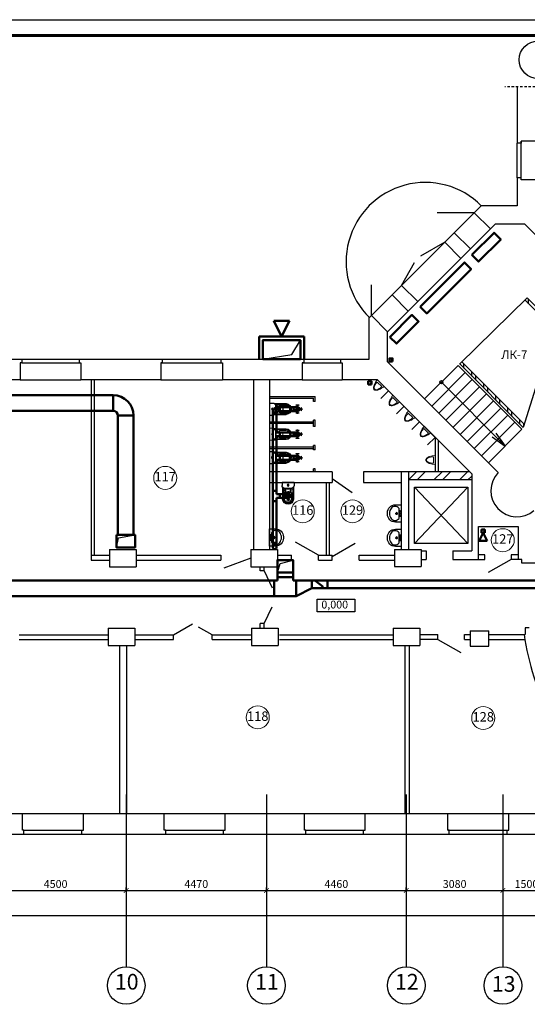
# Model space of a CAD drawing. Units: millimetres. Extents: x 694066 to 4386416, y -279868 to 148001.
# Drawn here: x 763715 to 779897, y 10361 to 41763 of the extents above; entities that cross this region are included whole.
import ezdxf

# ---------------------------------------------------------------- set-up
doc = ezdxf.new("R2010")
doc.units = ezdxf.units.MM
doc.header["$PDMODE"] = 3
for name, pattern in [('ACAD_ISO10W100', [18, 12, -3, 0, -3]), ('GOST2.303 6', [12, 8, -1.5, 1, -1.5]), ('JIS_02_0.7', [1.35, 0.75, -0.6])]:
    doc.linetypes.add(name, pattern=pattern)
doc.layers.get('Defpoints').update_dxf_attribs({"color": 2})
doc.layers.add('FINE_LINE', color=5, linetype='Continuous')
for name, color, linetype, lineweight in [('SANtec', 6, 'Continuous', 9), ('Вытяжка', 5, 'Continuous', 50), ('приток', 1, 'Continuous', 50)]:
    doc.layers.add(name, color=color, linetype=linetype, lineweight=lineweight)
doc.styles.add('dim', font='arial.ttf', dxfattribs={"width": 0.8})
doc.styles.add('GOST 2.304', font='CS_Gost2304.shx')
doc.styles.add('ISOCPEUR', font='isocpeur.ttf')
doc.dimstyles.new('М50 окна', dxfattribs={"dimtxt": 250, "dimasz": 150, "dimexe": 100, "dimexo": 0, "dimgap": 50, "dimtad": 1, "dimdec": 0, "dimtxsty": 'dim', "dimblk": 'ARCHTICK', "dimcen": 0, "dimdle": 100, "dimclrd": 256, "dimclre": 256, "dimclrt": 256, "dimadec": 0, "dimazin": 0, "dimtfac": 1, "dimtdec": 0, "dimtix": 1, "dimtmove": 1, "dimatfit": 3, "dimfxl": 0, "dimlwd": -1, "dimlwe": -1, "dimarcsym": 0})

# ---------------------------------------------------------------- blocks, each defined once
blk = doc.blocks.new('_ArchTick')
at = {"color": 0, "linetype": 'ByBlock', "const_width": 0.15}
blk.add_lwpolyline([(-0.5, -0.5), (0.5, 0.5)], dxfattribs=at)
blk = doc.blocks.new('*D393')
at = {"ltscale": 0.05, "transparency": 16777216}
for p, q in [((762510, 13991), (767210, 13991)), ((762610, 13991), (762610, 14091)), ((767110, 13991), (767110, 14091))]:
    blk.add_line(p, q, dxfattribs=at)
at = {"layer": 'Defpoints', "color": 0, "ltscale": 0.05, "transparency": 16777216}
for p in [(762610, 13991), (767110, 13991), (767110, 13991)]:
    blk.add_point(p, dxfattribs=at)
at = {"ltscale": 0.05, "transparency": 16777216, "xscale": 150, "yscale": 150, "zscale": 150, "rotation": 180}
blk.add_blockref('_ArchTick', (762610, 13991), dxfattribs=at)
at = {"ltscale": 0.05, "transparency": 16777216, "xscale": 150, "yscale": 150, "zscale": 150}
blk.add_blockref('_ArchTick', (767110, 13991), dxfattribs=at)
at = {"ltscale": 0.05, "transparency": 16777216, "insert": (764860, 14166), "char_height": 250, "attachment_point": 5, "style": 'ISOCPEUR'}
blk.add_mtext('4500', dxfattribs=at)
blk = doc.blocks.new('*D394')
at = {"ltscale": 0.05, "transparency": 16777216}
for p, q in [((767010, 13991), (771680, 13991)), ((767110, 13991), (767110, 14091)), ((771580, 13991), (771580, 14091))]:
    blk.add_line(p, q, dxfattribs=at)
at = {"layer": 'Defpoints', "color": 0, "ltscale": 0.05, "transparency": 16777216}
for p in [(767110, 13991), (771580, 13991), (771580, 13991)]:
    blk.add_point(p, dxfattribs=at)
at = {"ltscale": 0.05, "transparency": 16777216, "xscale": 150, "yscale": 150, "zscale": 150, "rotation": 180}
blk.add_blockref('_ArchTick', (767110, 13991), dxfattribs=at)
at = {"ltscale": 0.05, "transparency": 16777216, "xscale": 150, "yscale": 150, "zscale": 150}
blk.add_blockref('_ArchTick', (771580, 13991), dxfattribs=at)
at = {"ltscale": 0.05, "transparency": 16777216, "insert": (769345, 14166), "char_height": 250, "attachment_point": 5, "style": 'ISOCPEUR'}
blk.add_mtext('4470', dxfattribs=at)
blk = doc.blocks.new('*D395')
at = {"ltscale": 0.05, "transparency": 16777216}
for p, q in [((771480, 13991), (776140, 13991)), ((771580, 13991), (771580, 14091)), ((776040, 13991), (776040, 14091))]:
    blk.add_line(p, q, dxfattribs=at)
at = {"layer": 'Defpoints', "color": 0, "ltscale": 0.05, "transparency": 16777216}
for p in [(771580, 13991), (776040, 13991), (776040, 13991)]:
    blk.add_point(p, dxfattribs=at)
at = {"ltscale": 0.05, "transparency": 16777216, "xscale": 150, "yscale": 150, "zscale": 150, "rotation": 180}
blk.add_blockref('_ArchTick', (771580, 13991), dxfattribs=at)
at = {"ltscale": 0.05, "transparency": 16777216, "xscale": 150, "yscale": 150, "zscale": 150}
blk.add_blockref('_ArchTick', (776040, 13991), dxfattribs=at)
at = {"ltscale": 0.05, "transparency": 16777216, "insert": (773810, 14166), "char_height": 250, "attachment_point": 5, "style": 'ISOCPEUR'}
blk.add_mtext('4460', dxfattribs=at)
blk = doc.blocks.new('*D396')
at = {"ltscale": 0.05, "transparency": 16777216}
for p, q in [((779120, 14541), (779120, 13891)), ((775940, 13991), (779220, 13991)), ((776040, 13991), (776040, 14091))]:
    blk.add_line(p, q, dxfattribs=at)
at = {"layer": 'Defpoints', "color": 0, "ltscale": 0.05, "transparency": 16777216}
for p in [(779120, 14541), (776040, 13991), (779120, 13991)]:
    blk.add_point(p, dxfattribs=at)
at = {"ltscale": 0.05, "transparency": 16777216, "xscale": 150, "yscale": 150, "zscale": 150, "rotation": 180}
blk.add_blockref('_ArchTick', (776040, 13991), dxfattribs=at)
at = {"ltscale": 0.05, "transparency": 16777216, "xscale": 150, "yscale": 150, "zscale": 150}
blk.add_blockref('_ArchTick', (779120, 13991), dxfattribs=at)
at = {"ltscale": 0.05, "transparency": 16777216, "insert": (777580, 14166), "char_height": 250, "attachment_point": 5, "style": 'ISOCPEUR'}
blk.add_mtext('3080', dxfattribs=at)
blk = doc.blocks.new('*D397')
at = {"ltscale": 0.05, "transparency": 16777216}
for p, q in [((780620, 14791), (780620, 13095)), ((730350, 14591), (730350, 13095)), ((730250, 13195), (780720, 13195))]:
    blk.add_line(p, q, dxfattribs=at)
at = {"layer": 'Defpoints', "color": 0, "ltscale": 0.05, "transparency": 16777216}
for p in [(780620, 14791), (730350, 14591), (780620, 13195)]:
    blk.add_point(p, dxfattribs=at)
at = {"ltscale": 0.05, "transparency": 16777216, "xscale": 150, "yscale": 150, "zscale": 150, "rotation": 180}
blk.add_blockref('_ArchTick', (730350, 13195), dxfattribs=at)
at = {"ltscale": 0.05, "transparency": 16777216, "xscale": 150, "yscale": 150, "zscale": 150}
blk.add_blockref('_ArchTick', (780620, 13195), dxfattribs=at)
at = {"ltscale": 0.05, "transparency": 16777216, "insert": (755485, 13370), "char_height": 250, "attachment_point": 5, "style": 'ISOCPEUR'}
blk.add_mtext('50270', dxfattribs=at)
blk = doc.blocks.new('*D398')
at = {"ltscale": 0.05, "transparency": 16777216}
for p, q in [((779120, 14791), (779120, 13891)), ((779020, 13991), (780720, 13991)), ((780620, 13748), (780620, 14091))]:
    blk.add_line(p, q, dxfattribs=at)
at = {"layer": 'Defpoints', "color": 0, "ltscale": 0.05, "transparency": 16777216}
for p in [(779120, 14791), (780620, 13991), (780620, 13748)]:
    blk.add_point(p, dxfattribs=at)
at = {"ltscale": 0.05, "transparency": 16777216, "xscale": 150, "yscale": 150, "zscale": 150, "rotation": 180}
blk.add_blockref('_ArchTick', (779120, 13991), dxfattribs=at)
at = {"ltscale": 0.05, "transparency": 16777216, "xscale": 150, "yscale": 150, "zscale": 150}
blk.add_blockref('_ArchTick', (780620, 13991), dxfattribs=at)
at = {"ltscale": 0.05, "transparency": 16777216, "insert": (779870, 14166), "char_height": 250, "attachment_point": 5, "style": 'ISOCPEUR'}
blk.add_mtext('1500', dxfattribs=at)
blk = doc.blocks.new('TU3')
for p, q in [((-192, 0), (-192, -90)), ((-192, 0), (192, 0)), ((192, 0), (192, -90)), ((-175, -147), (-175, -529)), ((-92, -190), (92, -190)), ((175, -147), (175, -529)), ((-115, -327), (-115, -526)), ((-105, -317), (105, -317)), ((115, -327), (115, -526))]:
    blk.add_line(p, q)
for centre, radius in [((-85, -258), 18.3), ((-85, -258), 11.1), ((0, -87), 29), ((85, -258), 11.1)]:
    blk.add_circle(centre, radius)
for centre, radius, start, end in [((-92, -90), 100, 180, 270), ((92, -90), 100, 270, 0), ((-155, -529), 20, 180, 185.4471), ((0, -514), 176, 185.4471, 354.5529), ((-105, -327), 10, 90, 180), ((-105, -526), 10, 180, 186.6123), ((0, -514), 116, 186.6123, 353.3877), ((105, -327), 10, 0, 90), ((105, -526), 10, 353.3877, 0), ((155, -529), 20, 354.5529, 0)]:
    blk.add_arc(centre, radius, start, end)
at = {"layer": 'FINE_LINE'}
for p, q in [((-150, -214), (-150, -528)), ((-143, -207), (143, -207)), ((150, -214), (150, -528)), ((-52, -345), (-52, -415)), ((-42, -335), (42, -335)), ((-42, -425), (42, -425)), ((52, -345), (52, -415))]:
    blk.add_line(p, q, dxfattribs=at)
for centre, radius in [((-85, -258), 18.3), ((0, -87), 19), ((85, -258), 18.3)]:
    blk.add_circle(centre, radius, dxfattribs=at)
for centre, radius, start, end in [((-143, -214), 7, 90, 180), ((143, -214), 7, 360, 90), ((-135, -528), 15, 180, 185.8351), ((0, -514), 151, 185.8351, 354.1649), ((-42, -345), 10, 90, 180), ((-42, -415), 10, 180, 270), ((42, -345), 10, 0, 90), ((42, -415), 10, 270, 0), ((135, -528), 15, 354.1649, 0)]:
    blk.add_arc(centre, radius, start, end, dxfattribs=at)
blk = doc.blocks.new('UM1')
at = {"ltscale": 100}
for points in [[(0, 190), (0, 0), (550, 0), (550, 190, 0.414214), (300, 440), (250, 440, 0.414214)], [(363, 365, -0.088923), (434, 327, -0.104957), (484, 266, -0.120011), (500, 200, -0.120011), (484, 133, -0.104957), (434, 72, -0.009611), (427, 67), (123, 67, -0.009611), (116, 72, -0.104957), (66, 133, -0.120011), (50, 200, -0.120011), (66, 266, -0.104957), (116, 327, -0.088923), (187, 365, -0.080167), (275, 380, -0.080167)]]:
    blk.add_lwpolyline(points, format="xyb", close=True, dxfattribs=at)
for centre, radius in [((205, 37), 19.1), ((275, 146), 26.9), ((275, 37), 9.56), ((345, 37), 19.1)]:
    blk.add_circle(centre, radius, dxfattribs=at)
at = {"layer": 'FINE_LINE'}
for p, q in [((320, 146), (230, 146)), ((275, 191), (275, 110))]:
    blk.add_line(p, q, dxfattribs=at)
blk = doc.blocks.new('pissuar')
at = {"layer": 'SANtec'}
for points in [[(-150, 0), (150, 0)], [(-103, -56), (103, -56)]]:
    blk.add_lwpolyline(points, dxfattribs=at)
blk.add_open_spline([(150, 0), (138, -137), (90, -276), (9, -299), (0, -300), (-9, -299), (-90, -276), (-138, -137), (-150, 0)], degree=3, knots=[0, 0, 0, 0, 321.311375, 346.629353, 346.629353, 346.629353, 371.947331, 693.258707, 693.258707, 693.258707, 693.258707], dxfattribs=at)
for points in [[(-103, -56), (-85, -182), (-14, -274), (0, -276)], [(103, -56), (85, -182), (14, -274), (0, -276)]]:
    blk.add_spline(points, degree=3, dxfattribs=at)
blk = doc.blocks.new('A$C3C5E67CC')
at = {"layer": 'Вытяжка', "linetype": 'ACAD_ISO10W100', "lineweight": 25, "ltscale": 15}
for p, q in [((324, 150), (0, 150)), ((0, 150), (324, 150)), ((0, 150), (324, 150)), ((324, 150), (0, 150)), ((162, 299), (162, 0))]:
    blk.add_line(p, q, dxfattribs=at)
at = {"layer": 'Вытяжка', "lineweight": 9}
blk.add_line((34, 87), (34, 212), dxfattribs=at)
at = {"layer": 'Вытяжка', "lineweight": 50, "ltscale": 100}
blk.add_line((34, 212), (34, 87), dxfattribs=at)
blk.add_line((34, 212), (34, 87), dxfattribs=at)
blk.add_line((34, 212), (34, 87), dxfattribs=at)
at = {"layer": 'Вытяжка'}
for p, q in [((162, 212), (42, 212)), ((162, 87), (42, 87))]:
    blk.add_line(p, q, dxfattribs=at)
at = {"layer": 'Вытяжка', "lineweight": 5}
blk.add_line((42, 87), (42, 212), dxfattribs=at)
at = {"layer": 'Вытяжка', "linetype": 'GOST2.303 6', "lineweight": 25, "ltscale": 10}
blk.add_line((162, 33), (162, 266), dxfattribs=at)
at = {"layer": 'Вытяжка', "lineweight": 5}
for points in [[(162, 245), (216, 283), (108, 283)], [(162, 55), (216, 16), (108, 16)], [(253, 150), (292, 203), (292, 96)]]:
    blk.add_lwpolyline(points, close=True, dxfattribs=at)
at = {"layer": 'Вытяжка'}
for centre, radius, start, end in [((38, 212), 3.91, 0.0002, 180.0002), ((38, 87), 3.91, 180.0002, 0.0002), ((162, 150), 62.5, 270.0002, 90.0002)]:
    blk.add_arc(centre, radius, start, end, dxfattribs=at)
at = {"layer": 'Вытяжка', "lineweight": 5}
for centre, radius, start, end in [((64, 150), 62.5, 270.0002, 90.0002), ((113, 150), 62.5, 270.0002, 90.0002), ((162, 150), 77.5, 233.7509, 126.2495)]:
    blk.add_arc(centre, radius, start, end, dxfattribs=at)
blk = doc.blocks.new('A$C3ED10077')
at = {"layer": 'Вытяжка'}
for p, q in [((0, 72), (0, 197)), ((10, 197), (60, 197)), ((10, 72), (27, 72)), ((27, 72), (56, 56)), ((56, 56), (72, 27)), ((147, 147), (60, 197)), ((72, 10), (72, 27)), ((197, 60), (147, 147)), ((197, 10), (197, 60))]:
    blk.add_line(p, q, dxfattribs=at)
at = {"layer": 'Вытяжка', "lineweight": 9}
for p, q in [((10, 72), (10, 197)), ((27, 72), (60, 197)), ((56, 56), (147, 147)), ((72, 27), (197, 60)), ((72, 10), (197, 10))]:
    blk.add_line(p, q, dxfattribs=at)
at = {"layer": 'Вытяжка', "ltscale": 100}
blk.add_line((72, 0), (197, 0), dxfattribs=at)
at = {"layer": 'Вытяжка'}
for centre, start, end in [((5, 197), 0, 180), ((5, 72), 180, 0), ((72, 5), 90, 270), ((197, 5), 270, 90)]:
    blk.add_arc(centre, 5, start, end, dxfattribs=at)
at = {"layer": 'Вытяжка', "linetype": 'ACAD_ISO10W100', "lineweight": 0, "ltscale": 40}
blk.add_arc((0, 0), 135, 359.9999, 90.0002, dxfattribs=at)

msp = doc.modelspace()

# ---------------------------------------------------------------- hatches: boundary and pattern name
h = msp.add_hatch()
h.set_pattern_fill('ANSI32', color=256, scale=40, angle=45)
h.set_pattern_definition([(90, (-3287743.6, -552643.27), (-381, 7e-14), []), (90, (-3287616.6, -552516.27), (-381, 7e-14), [])])
h.paths.add_polyline_path([(779890.095, 32893.462), (779818.709, 32823.427), (780620.206, 32021.93), (780620.206, 32163.351)])
h = msp.add_hatch()
h.set_pattern_fill('ANSI32', color=256, scale=40, angle=45)
h.set_pattern_definition([(90, (-3289805.2, -554695.24), (-381, 7e-14), []), (90, (-3289678.2, -554568.24), (-381, 7e-14), [])])
h.paths.add_polyline_path([(777815.481, 30853.993), (777744.095, 30783.958), (779768.799, 28757.975), (779802.349, 28865.847)])
h = msp.add_hatch()
h.set_pattern_fill('ANSI32', color=256, scale=60)
h.set_pattern_definition([(45, (-3287863.6, -552643.3), (-404.111525, 404.111525), []), (45, (-3287594.2, -552643.3), (-404.111525, 404.111525), [])])
h.paths.add_polyline_path([(776108.445, 27340.966), (776108.445, 27085.23), (778124.986, 27085.23), (778124.986, 27278.015), (778061.997, 27340.966)])

# ---------------------------------------------------------------- linework, layer by layer
for p, q in [((718184.948, 41763.249), (802284.948, 41763.249)), ((779578.375, 36719.135), (779578.375, 37829.135)), ((779698.375, 36719.135), (779698.375, 37889.135)), ((778204.485, 35605.245), (777023.091, 35605.245)), ((777568.089, 34968.849), (778204.485, 35605.245)), ((775443.213, 31811.597), (778720.673, 35089.057)), ((775888.69, 33289.45), (777264.033, 34664.793)), ((777264.033, 34664.793), (776491.333, 34220.972)), ((775888.69, 33289.45), (776301.463, 34024.109)), ((774927.025, 32327.785), (774927.025, 33309.173)), ((774927.025, 32327.785), (775584.634, 32985.394)), ((775436.142, 31804.526), (775443.213, 31811.597)), ((763780.206, 30940.966), (765610.206, 30940.966)), ((763780.206, 30820.966), (765610.206, 30820.966)), ((768210.206, 30820.966), (770180.206, 30820.966)), ((768260.206, 30940.966), (770130.206, 30940.966)), ((772720.206, 30820.966), (773980.206, 30820.966)), ((772770.206, 30940.966), (773940.206, 30940.966)), ((776623.667, 29668.65), (777691.398, 30736.381)), ((776849.941, 29442.376), (777917.673, 30510.107)), ((779727.866, 28699.913), (777691.398, 30736.381)), ((763730.206, 30280.966), (765660.206, 30280.966)), ((768210.206, 30280.966), (770180.206, 30280.966)), ((772720.206, 30280.966), (773990.206, 30280.966)), ((777076.215, 29216.101), (778143.947, 30283.833)), ((780212.2, 30183.629), (779768.799, 28757.975)), ((777302.49, 28989.827), (778370.221, 30057.558)), ((771683.531, 29741.673), (773133.689, 29741.673)), ((771683.531, 29691.673), (773083.689, 29691.673)), ((773083.689, 29587.941), (773083.689, 29691.673)), ((773133.689, 29587.941), (773083.689, 29587.941)), ((773133.689, 29587.941), (773133.689, 29741.673)), ((777528.764, 28763.553), (778596.495, 29831.284)), ((777755.038, 28537.279), (778822.769, 29605.01)), ((777981.312, 28311.005), (779049.043, 29378.736)), ((771683.531, 28941.375), (773083.689, 28941.375)), ((771683.531, 28891.375), (773083.689, 28891.375)), ((773083.689, 28839.953), (773083.689, 28987.941)), ((773133.689, 28987.941), (773083.689, 28987.941)), ((773083.689, 28787.643), (773083.689, 28891.375)), ((773133.689, 28839.953), (773133.689, 28987.941)), ((773133.689, 28787.643), (773133.689, 28941.375)), ((778207.586, 28084.73), (779275.318, 29152.462)), ((778433.861, 27858.456), (779501.592, 28926.188)), ((773133.689, 28787.643), (773083.689, 28787.643)), ((778660.135, 27632.182), (779727.866, 28699.913)), ((778899.372, 28578.527), (779194, 28166.048)), ((778781.521, 28460.676), (779194, 28166.048)), ((771683.531, 28141.077), (773083.689, 28141.077)), ((771683.531, 28091.077), (773083.689, 28091.077)), ((773083.689, 28039.656), (773083.689, 28187.643)), ((773133.689, 28187.643), (773083.689, 28187.643)), ((773133.689, 28039.656), (773083.689, 28039.656)), ((773133.689, 28039.656), (773133.689, 28187.643)), ((773080.364, 27340.966), (773080.364, 27439.545)), ((773130.364, 27439.545), (773080.364, 27439.545)), ((773130.364, 27340.966), (773130.364, 27439.545)), ((773680.206, 27130.483), (774314.651, 26679.586)), ((776305.429, 26854.023), (778005.429, 25054.023)), ((778005.429, 26854.023), (776305.429, 25054.023)), ((771080.206, 24590.966), (770219.841, 24267.704)), ((771505.206, 24181.087), (771767.925, 23641.665)), ((771505.206, 22501.01), (771767.925, 23040.432)), ((763800.206, 16450.966), (765750.206, 16450.966)), ((768320.206, 16450.966), (770260.206, 16450.966)), ((772790.206, 16450.966), (774730.206, 16450.966)), ((777360.206, 16450.966), (779310.206, 16450.966)), ((763850.206, 15910.966), (765700.206, 15910.966)), ((763850.206, 15790.966), (765700.206, 15790.966)), ((768370.206, 15910.966), (770210.206, 15910.966)), ((768370.206, 15790.966), (770210.206, 15790.966)), ((772840.206, 15910.966), (774680.206, 15910.966)), ((772840.206, 15790.966), (774680.206, 15790.966)), ((777360.206, 15910.966), (779260.206, 15910.966)), ((777410.206, 15790.966), (779260.206, 15790.966))]:
    msp.add_line(p, q)
at = {"linetype": 'Continuous', "lineweight": 60, "ltscale": 100}
msp.add_line((720184.948, 41263.249), (801784.948, 41263.249), dxfattribs=at)
at = {"color": 7, "linetype": 'JIS_02_0.7', "ltscale": 100}
msp.add_line((786898.375, 39620.629), (779178.375, 39620.629), dxfattribs=at)
at = {"linetype": 'ByBlock'}
for p, q in [((779578.375, 39620.629), (779578.375, 37829.135)), ((779698.375, 37829.135), (779578.375, 37829.135)), ((780238.375, 37889.135), (779698.375, 37889.135)), ((779698.375, 37889.135), (779698.375, 37829.135)), ((779578.375, 36719.135), (779578.375, 35831.856)), ((779698.375, 36719.135), (779578.375, 36719.135)), ((779698.375, 36659.135), (779698.375, 36719.135)), ((780238.375, 36659.135), (779698.375, 36659.135)), ((778204.485, 35605.245), (778431.095, 35831.856)), ((779578.375, 35831.856), (778431.095, 35831.856)), ((778720.673, 35089.057), (778204.485, 35605.245)), ((778720.673, 35089.057), (778876.028, 35244.413)), ((779816.028, 35244.413), (778876.028, 35244.413)), ((783358.425, 31702.016), (779816.028, 35244.413)), ((777264.033, 34664.793), (777568.089, 34968.849)), ((778084.277, 34452.661), (777568.089, 34968.849)), ((777780.221, 34148.605), (777264.033, 34664.793)), ((777780.221, 34148.605), (778084.277, 34452.661)), ((775584.634, 32985.394), (775888.69, 33289.45)), ((776404.878, 32773.262), (775888.69, 33289.45)), ((776100.822, 32469.206), (775584.634, 32985.394)), ((776100.822, 32469.206), (776404.878, 32773.262)), ((777741.369, 30785.405), (779890.095, 32893.462)), ((779818.709, 32823.427), (780715.761, 31926.375)), ((779890.095, 32893.462), (780747.464, 32036.093)), ((774860.206, 30940.966), (774860.206, 32262.161)), ((774861.401, 32262.161), (774927.025, 32327.785)), ((775443.213, 31811.597), (774927.025, 32327.785)), ((775436.142, 30856.175), (775436.142, 31804.526)), ((761250.206, 30940.966), (763780.206, 30940.966)), ((763780.206, 30820.966), (763730.206, 30820.966)), ((763730.206, 30820.966), (763730.206, 30280.966)), ((763780.206, 30940.966), (763780.206, 30820.966)), ((765610.206, 30940.966), (768260.206, 30940.966)), ((765610.206, 30940.966), (765610.206, 30820.966)), ((765610.206, 30820.966), (765660.206, 30820.966)), ((765660.206, 30820.966), (765660.206, 30280.966)), ((768260.206, 30820.966), (768210.206, 30820.966)), ((768210.206, 30820.966), (768210.206, 30280.966)), ((768260.206, 30940.966), (768260.206, 30820.966)), ((770130.206, 30940.966), (770130.206, 30820.966)), ((770130.206, 30940.966), (772770.206, 30940.966)), ((770130.206, 30820.966), (770180.206, 30820.966)), ((770180.206, 30820.966), (770180.206, 30280.966)), ((772770.206, 30820.966), (772720.206, 30820.966)), ((772720.206, 30820.966), (772720.206, 30280.966)), ((772770.206, 30940.966), (772770.206, 30820.966)), ((773940.206, 30940.966), (773940.206, 30820.966)), ((773940.206, 30940.966), (774860.206, 30940.966)), ((773940.206, 30820.966), (773990.206, 30820.966)), ((773990.206, 30820.966), (773990.206, 30280.966)), ((778971.675, 27320.641), (775436.142, 30856.175)), ((777741.369, 30785.405), (779768.799, 28757.975)), ((777812.755, 30855.441), (779802.349, 28865.847)), ((763730.206, 30280.966), (761300.206, 30280.966)), ((768210.206, 30280.966), (765660.206, 30280.966)), ((765990.206, 30280.966), (765990.206, 24530.966)), ((766090.206, 30280.966), (766090.206, 24680.966)), ((772720.206, 30280.966), (770180.206, 30280.966)), ((771180.206, 24870.966), (771180.206, 30280.966)), ((771680.206, 30280.966), (771680.206, 29220.793)), ((771680.206, 30280.966), (771680.206, 24870.966)), ((775120.206, 30280.966), (773990.206, 30280.966)), ((778124.986, 27278.015), (775120.206, 30280.966)), ((775134.198, 30266.983), (776959.243, 28443.049)), ((776959.243, 28443.049), (776959.243, 27340.966)), ((777059.243, 28343.109), (777059.243, 27340.966)), ((773680.206, 27340.966), (771680.206, 27340.966)), ((773680.206, 27340.966), (773680.206, 27000.966)), ((778061.997, 27340.966), (774680.206, 27340.966)), ((774680.206, 27340.966), (774680.206, 27000.966)), ((775880.206, 27340.966), (775880.206, 24870.966)), ((776108.445, 27340.966), (776108.445, 24870.966)), ((778124.986, 27085.23), (776108.445, 27085.23)), ((778124.986, 27278.015), (778124.986, 24820.966)), ((771680.206, 27000.966), (773680.206, 27000.966)), ((773480.206, 27000.966), (773480.206, 24680.966)), ((773580.206, 27000.966), (773580.206, 24680.966)), ((774680.206, 27000.966), (775880.206, 27000.966)), ((778340.206, 24550.966), (778340.206, 25600.966)), ((778340.206, 25600.966), (779610.206, 25600.966)), ((779610.206, 25600.966), (779610.206, 24550.966)), ((766580.206, 24870.966), (766580.206, 24310.966)), ((766580.206, 24870.966), (767430.206, 24870.966)), ((767430.206, 24870.966), (767430.206, 24310.966)), ((771080.206, 24870.966), (771080.206, 24310.966)), ((771080.206, 24870.966), (771930.206, 24870.966)), ((771930.206, 24870.966), (771930.206, 24310.966)), ((775660.206, 24870.966), (775660.206, 24320.966)), ((775660.206, 24870.966), (776510.206, 24870.966)), ((776510.206, 24870.966), (776510.206, 24320.966)), ((776510.206, 24820.966), (776674.986, 24820.966)), ((776674.986, 24820.966), (776674.986, 24550.966)), ((777524.986, 24820.966), (778124.986, 24820.966)), ((777524.986, 24820.966), (777524.986, 24550.966)), ((765990.206, 24680.966), (766580.206, 24680.966)), ((765990.206, 24530.966), (766580.206, 24530.966)), ((767430.206, 24680.966), (770130.206, 24680.966)), ((767430.206, 24530.966), (770130.206, 24530.966)), ((770130.206, 24680.966), (770130.206, 24530.966)), ((771930.206, 24680.966), (772380.206, 24680.966)), ((771930.206, 24530.966), (772380.206, 24530.966)), ((772380.206, 24530.966), (772380.206, 24680.966)), ((773240.206, 24680.966), (773680.206, 24680.966)), ((773240.206, 24530.966), (773240.206, 24680.966)), ((773240.206, 24530.966), (773680.206, 24530.966)), ((773680.206, 24530.966), (773680.206, 24680.966)), ((774540.206, 24530.966), (774540.206, 24680.966)), ((774540.206, 24680.966), (775660.206, 24680.966)), ((774540.206, 24530.966), (775660.206, 24530.966)), ((776510.206, 24550.966), (776674.986, 24550.966)), ((777524.986, 24550.966), (778540.206, 24550.966)), ((778540.206, 24690.966), (778340.206, 24690.966)), ((778540.206, 24550.966), (778540.206, 24690.966)), ((779610.206, 24690.966), (779380.206, 24690.966)), ((779380.206, 24690.966), (779380.206, 24550.966)), ((779720.206, 24550.966), (779380.206, 24550.966)), ((779720.206, 24430.966), (779720.206, 24550.966)), ((766580.206, 24310.966), (767430.206, 24310.966)), ((771080.206, 24310.966), (771930.206, 24310.966)), ((771385.206, 24181.087), (771385.206, 24310.966)), ((771505.206, 24181.087), (771385.206, 24181.087)), ((771505.206, 24181.087), (771505.206, 24310.966)), ((775660.206, 24320.966), (776510.206, 24320.966)), ((780330.206, 24430.966), (779720.206, 24430.966)), ((766540.206, 22360.966), (766540.206, 21800.966)), ((766540.206, 22360.966), (767390.206, 22360.966)), ((767390.206, 22360.966), (767390.206, 21800.966)), ((771100.206, 22360.966), (771100.206, 21800.966)), ((771100.206, 22360.966), (771960.206, 22360.966)), ((771385.206, 22360.966), (771385.206, 22501.01)), ((771505.206, 22501.01), (771385.206, 22501.01)), ((771505.206, 22360.966), (771505.206, 22501.01)), ((771960.206, 22360.966), (771960.206, 21800.966)), ((775620.206, 22360.966), (775620.206, 21800.966)), ((775620.206, 22360.966), (776470.206, 22360.966)), ((776470.206, 22360.966), (776470.206, 21800.966)), ((779960.206, 22370.966), (779830.206, 22370.966)), ((779830.206, 22370.966), (779830.206, 22150.966)), ((763700.206, 22140.966), (766540.206, 22140.966)), ((763700.206, 22000.966), (766540.206, 22000.966)), ((767390.206, 22140.966), (768620.206, 22140.966)), ((767390.206, 22000.966), (768620.206, 22000.966)), ((768620.206, 22000.966), (768620.206, 22140.966)), ((769850.206, 22140.966), (771100.206, 22140.966)), ((769850.206, 22000.966), (769850.206, 22140.966)), ((769850.206, 22000.966), (771100.206, 22000.966)), ((772000.206, 22140.966), (775620.206, 22140.966)), ((772000.206, 22000.966), (775620.206, 22000.966)), ((776470.206, 22150.966), (777050.206, 22150.966)), ((777050.206, 22000.966), (776470.206, 22000.966)), ((777050.206, 22000.966), (777050.206, 22150.966)), ((777900.206, 22150.966), (778080.206, 22150.966)), ((777900.206, 22000.966), (777900.206, 22150.966)), ((777900.206, 22000.966), (778080.206, 22000.966)), ((778080.206, 22270.966), (778670.206, 22270.966)), ((778080.206, 22270.966), (778080.206, 21780.966)), ((778670.206, 21780.966), (778670.206, 22270.966)), ((778670.206, 22150.966), (779830.206, 22150.966)), ((778670.206, 22000.966), (779820.206, 22000.966)), ((766540.206, 21800.966), (767390.206, 21800.966)), ((766910.206, 16450.966), (766910.206, 21800.966)), ((767130.206, 16450.966), (767130.206, 21800.966)), ((771100.206, 21800.966), (771960.206, 21800.966)), ((775620.206, 21800.966), (776470.206, 21800.966)), ((775990.206, 21800.966), (775990.206, 16450.966)), ((776130.206, 21800.966), (776130.206, 16450.966)), ((778080.206, 21780.966), (778670.206, 21780.966)), ((761199.281, 16450.966), (763800.206, 16450.966)), ((763800.206, 15910.966), (763800.206, 16450.966)), ((765750.206, 16450.966), (768320.206, 16450.966)), ((765750.206, 15910.966), (765750.206, 16450.966)), ((768320.206, 15910.966), (768320.206, 16450.966)), ((770260.206, 16450.966), (772790.206, 16450.966)), ((770260.206, 15910.966), (770260.206, 16450.966)), ((772790.206, 15910.966), (772790.206, 16450.966)), ((774730.206, 16450.966), (777360.206, 16450.966)), ((774730.206, 15910.966), (774730.206, 16450.966)), ((777360.206, 15910.966), (777360.206, 16450.966)), ((779310.206, 16450.966), (780620.206, 16450.966)), ((779310.206, 15910.966), (779310.206, 16450.966)), ((761149.281, 15790.966), (763850.206, 15790.966)), ((763850.206, 15910.966), (763800.206, 15910.966)), ((763850.206, 15790.966), (763850.206, 15910.966)), ((765700.206, 15790.966), (765700.206, 15910.966)), ((765700.206, 15910.966), (765750.206, 15910.966)), ((765700.206, 15790.966), (768370.206, 15790.966)), ((768370.206, 15910.966), (768320.206, 15910.966)), ((768370.206, 15790.966), (768370.206, 15910.966)), ((770210.206, 15790.966), (770210.206, 15910.966)), ((770210.206, 15910.966), (770260.206, 15910.966)), ((770210.206, 15790.966), (772840.206, 15790.966)), ((772840.206, 15910.966), (772790.206, 15910.966)), ((772840.206, 15790.966), (772840.206, 15910.966)), ((774680.206, 15790.966), (774680.206, 15910.966)), ((774680.206, 15910.966), (774730.206, 15910.966)), ((774680.206, 15790.966), (777410.206, 15790.966)), ((777410.206, 15910.966), (777360.206, 15910.966)), ((777410.206, 15790.966), (777410.206, 15910.966)), ((779260.206, 15790.966), (779260.206, 15910.966)), ((779260.206, 15910.966), (779310.206, 15910.966)), ((779260.206, 15790.966), (781280.206, 15790.966))]:
    msp.add_line(p, q, dxfattribs=at)
at = {"lineweight": 9}
for p, q in [((771683.531, 28736.785), (771773.531, 28736.785)), ((771683.531, 28736.785), (771683.531, 28351.785)), ((771830.045, 28719.285), (772212.609, 28719.285)), ((771873.531, 28636.785), (771873.531, 28451.785)), ((771890.819, 28687.285), (771890.819, 28401.285)), ((771897.819, 28694.285), (772211.625, 28694.285)), ((772000.819, 28649.285), (772000.819, 28439.285)), ((772010.819, 28659.285), (772210, 28659.285)), ((772018.849, 28586.509), (772018.849, 28502.062)), ((772028.849, 28596.509), (772098.775, 28596.509)), ((772108.775, 28586.509), (772108.775, 28502.062)), ((771683.531, 28351.785), (771773.531, 28351.785)), ((771830.045, 28369.285), (772212.609, 28369.285)), ((771897.819, 28394.285), (772211.625, 28394.285)), ((772010.819, 28429.285), (772210, 28429.285)), ((772028.849, 28492.062), (772098.775, 28492.062))]:
    msp.add_line(p, q, dxfattribs=at)
at = {"ltscale": 50}
for p, q in [((767110.206, 17050.966), (767110.206, 11560.966)), ((771580.206, 17050.966), (771580.206, 11560.966)), ((776040.206, 17050.966), (776040.206, 11560.966)), ((779120.206, 17050.966), (779120.206, 11560.966))]:
    msp.add_line(p, q, dxfattribs=at)
for points in [[(779194, 28166.048), (777157.533, 30202.515)], [(775473.867, 29927.521), (775229.909, 29683.414)], [(775968.993, 29432.697), (775725.034, 29188.59)], [(776464.118, 28937.873), (776220.16, 28693.766)], [(776959.243, 28443.049), (776715.285, 28198.942)], [(773240.206, 24680.966), (772512.745, 25100.966)], [(773680.206, 24645.19), (774407.667, 25065.19)], [(779380.206, 24550.966), (778652.745, 24130.966)], [(768620.206, 22140.966), (769226.424, 22490.966)], [(769850.206, 22140.966), (769417.193, 22390.966)], [(777050.206, 22000.966), (777777.667, 21580.966)]]:
    msp.add_lwpolyline(points)
for points in [[(776305.429, 26854.023), (778005.429, 26854.023), (778005.429, 25054.023), (776305.429, 25054.023)], [(773194.948, 23282.555), (774397.372, 23282.555), (774397.372, 22881.826), (773194.948, 22881.826)]]:
    msp.add_lwpolyline(points, close=True)
for centre, radius in [((780238.375, 40484.762), 600), ((777157.533, 30202.515), 50), ((767110.206, 10960.966), 600), ((771580.206, 10960.966), 600), ((776040.206, 10960.966), 600), ((779120.206, 10960.966), 600)]:
    msp.add_circle(centre, radius)
at = {"lineweight": 9}
for centre, radius in [((771941.116, 28629.289), 18.297), ((771941.116, 28629.289), 18.297), ((771941.116, 28629.289), 11.1), ((771770.409, 28543.904), 28.97), ((771770.409, 28543.904), 18.97), ((771941.116, 28459.282), 18.297), ((771941.116, 28459.282), 11.1), ((768354.267, 27151.09), 367.086), ((774324.948, 26083.249), 367.086), ((779114.948, 25163.249), 367.086), ((771304.929, 19512.393), 367.086), ((778492.692, 19491.595), 367.086)]:
    msp.add_circle(centre, radius, dxfattribs=at)
at = {"color": 5, "lineweight": 9}
msp.add_circle((772738.532, 26083.249), 367.086, dxfattribs=at)
msp.add_arc((776645.651, 34047.606), 2524.155, 44.9808222, 225.0191778)
at = {"lineweight": 9}
for centre, radius, start, end in [((771773.531, 28636.785), 100, 0, 90), ((771897.819, 28687.285), 7, 90, 180), ((772010.819, 28649.285), 10, 90, 180), ((772028.849, 28586.509), 10, 90, 180), ((772098.775, 28586.509), 10, 0, 90), ((772210, 28649.285), 10, 83.3877233, 90), ((772197.828, 28544.285), 115.703, 276.6122767, 83.3877233), ((772211.625, 28679.285), 15, 84.1649219, 90), ((772212.609, 28699.285), 20, 84.5528567, 90), ((772197.828, 28544.285), 150.703, 275.8350781, 84.1649219), ((772197.828, 28544.285), 175.703, 275.4471433, 84.5528567), ((771773.531, 28451.785), 100, 270, 0), ((771897.819, 28401.285), 7, 180, 270), ((772010.819, 28439.285), 10, 180, 270), ((772028.849, 28502.062), 10, 180, 270), ((772098.775, 28502.062), 10, 270, 0), ((772210, 28439.285), 10, 270, 276.6122767), ((772211.625, 28409.285), 15, 270, 275.8350781), ((772212.609, 28389.285), 20, 270, 275.4471433)]:
    msp.add_arc(centre, radius, start, end, dxfattribs=at)
at = {"linetype": 'ByBlock'}
for centre, radius, start, end in [((779567.238, 26740.866), 831.164, 135.7695734, 310.7799168), ((788336.288, 23398.4), 8629.975, 188.3110279, 206.6066274)]:
    msp.add_arc(centre, radius, start, end, dxfattribs=at)
at = {"layer": 'Вытяжка', "color": 93, "lineweight": 25, "ltscale": 100}
for p, q in [((775501.103, 30857.855), (775572.069, 30883.261)), ((775572.069, 30883.261), (775601.103, 30957.855)), ((774828.465, 30129.584), (774899.431, 30154.99)), ((774899.431, 30154.99), (774928.465, 30229.584)), ((778511.173, 25426.373), (778540.206, 25500.966)), ((778440.206, 25400.966), (778511.173, 25426.373))]:
    msp.add_line(p, q, dxfattribs=at)
at = {"layer": 'Вытяжка', "color": 2, "ltscale": 100}
for p, q in [((737067.691, 29787.36), (766696.017, 29787.36)), ((766696.017, 29287.36), (766696.017, 29787.36)), ((758798.909, 29287.36), (766696.017, 29287.36)), ((766846.017, 29137.36), (767346.017, 29137.36)), ((766846.017, 29137.36), (766846.017, 25330.966)), ((767346.017, 29137.36), (767346.017, 25330.966))]:
    msp.add_line(p, q, dxfattribs=at)
at = {"layer": 'Вытяжка', "ltscale": 100}
for p, q in [((771780.206, 29209.201), (771780.206, 24944.329)), ((771905.206, 29209.201), (771905.206, 28602.595)), ((772444.595, 29406.701), (771977.706, 29406.701)), ((772444.595, 29281.701), (771977.706, 29281.701)), ((771905.206, 28702.595), (771780.206, 28702.595)), ((772441.27, 28602.595), (771905.206, 28602.595)), ((772005.206, 28602.595), (772005.206, 28477.595)), ((771905.206, 28377.595), (771780.206, 28377.595)), ((772441.269, 28477.595), (771905.206, 28477.595)), ((771905.206, 28477.595), (771905.206, 27854.435)), ((771905.206, 27954.435), (771780.206, 27954.435)), ((772441.27, 27854.435), (771905.206, 27854.435)), ((772441.269, 27729.435), (771905.206, 27729.435)), ((771905.206, 27729.435), (771905.206, 26634.867)), ((772005.206, 27854.435), (772005.206, 27729.435)), ((771905.206, 27629.435), (771780.206, 27629.435)), ((771905.206, 26734.867), (771780.206, 26734.867)), ((771905.206, 26409.867), (771780.206, 26409.867)), ((772151.616, 26634.866), (771905.206, 26634.867)), ((772151.616, 26509.868), (771905.206, 26509.867)), ((771905.206, 26509.867), (771905.206, 24949.756)), ((772005.206, 26634.867), (772005.206, 26509.867)), ((771780.206, 25079.329), (771780.206, 24944.329)), ((771905.206, 25079.329), (771780.206, 25079.329)), ((771905.206, 25079.329), (771905.206, 24944.329))]:
    msp.add_line(p, q, dxfattribs=at)
at = {"layer": 'Вытяжка', "color": 2, "lineweight": 25, "ltscale": 100}
for p, q in [((766796.017, 24930.966), (766865.426, 25242.139)), ((766865.426, 25242.139), (767396.017, 25330.966))]:
    msp.add_line(p, q, dxfattribs=at)
at = {"layer": 'Вытяжка', "color": 93, "ltscale": 100}
for p, q in [((778363.133, 25146.82), (778488.133, 25396.82)), ((778613.133, 25146.82), (778363.133, 25146.82)), ((778488.133, 25396.82), (778613.133, 25146.82))]:
    msp.add_line(p, q, dxfattribs=at)
for points in [[(775601.103, 30857.855), (775601.103, 30957.855), (775501.103, 30957.855), (775501.103, 30857.855)], [(774928.465, 30129.584), (774928.465, 30229.584), (774828.465, 30229.584), (774828.465, 30129.584)], [(778540.206, 25400.966), (778540.206, 25500.966), (778440.206, 25500.966), (778440.206, 25400.966)]]:
    msp.add_lwpolyline(points, close=True, dxfattribs=at)
at = {"layer": 'Вытяжка', "color": 2, "ltscale": 100}
msp.add_lwpolyline([(766796.017, 25330.966), (767396.017, 25330.966), (767396.017, 24930.966), (766796.017, 24930.966)], close=True, dxfattribs=at)
at = {"layer": 'Вытяжка', "ltscale": 100}
msp.add_circle((771842.706, 24944.329), 62.5, dxfattribs=at)
at = {"layer": 'Вытяжка', "color": 2, "ltscale": 100}
for radius in [650, 150]:
    msp.add_arc((766696.017, 29137.36), radius, 0, 90, dxfattribs=at)
at = {"layer": 'приток', "ltscale": 100}
for p, q in [((771815.561, 32160.966), (772065.561, 31660.966)), ((772315.561, 32160.966), (771815.561, 32160.966)), ((772065.561, 31660.966), (772315.561, 32160.966)), ((771345.561, 30940.966), (771345.561, 31660.966)), ((772785.561, 31660.966), (771345.561, 31660.966)), ((772785.561, 30940.966), (772785.561, 31660.966)), ((763186.133, 23880.966), (771930.206, 23880.966)), ((771830.206, 23880.966), (771830.206, 23380.966)), ((771930.206, 23980.966), (771930.206, 24130.966)), ((771930.206, 23980.966), (771930.206, 23880.966)), ((771930.206, 23980.966), (772430.206, 23980.966)), ((772430.206, 24130.966), (772430.206, 23880.966)), ((772430.206, 23880.966), (781031.725, 23880.966)), ((772530.206, 23880.966), (772530.206, 23380.966)), ((773030.206, 23880.966), (773030.206, 23630.966)), ((773525.876, 23880.966), (773525.876, 23630.966)), ((772530.206, 23380.966), (773030.206, 23630.966)), ((773030.206, 23630.966), (781031.725, 23630.966)), ((773157.742, 23859.675), (773390.938, 23673.844)), ((762886.133, 23380.966), (772530.206, 23380.966))]:
    msp.add_line(p, q, dxfattribs=at)
at = {"layer": 'приток', "lineweight": 25, "ltscale": 100}
for p, q in [((772385.479, 31088.621), (772665.561, 31540.966)), ((771465.561, 30940.966), (772385.479, 31088.621)), ((772022.801, 24422.646), (772430.206, 24530.966)), ((771930.206, 24130.966), (772022.801, 24422.646))]:
    msp.add_line(p, q, dxfattribs=at)
at = {"layer": 'приток', "ltscale": 100}
for points in [[(778130.339, 34259.402), (778837.446, 34966.509), (779049.578, 34754.377), (778342.471, 34047.27)], [(776478.496, 32607.559), (777892.709, 34021.772), (778104.841, 33809.64), (776690.628, 32395.427)], [(775514.132, 31643.195), (776221.239, 32350.302), (776433.371, 32138.17), (775726.264, 31431.063)], [(772665.561, 30940.966), (771465.561, 30940.966), (771465.561, 31540.966), (772665.561, 31540.966)], [(771930.206, 24130.966), (772430.206, 24130.966), (772430.206, 24530.966), (771930.206, 24530.966)]]:
    msp.add_lwpolyline(points, close=True, dxfattribs=at)

# ---------------------------------------------------------------- block references
for p, rotation in [((775226.304, 30174.933), 315.0174436821483), ((775721.43, 29680.109), 315.0174436821483), ((776216.555, 29185.285), 315.0174436821483), ((776711.681, 28690.461), 315.0174436821483), ((776711.681, 28690.461), 315.0174436821483), ((776959.243, 27720.253), 270)]:
    msp.add_blockref('pissuar', p, dxfattribs=dict(rotation=rotation))
at = {"xscale": -1}
for name, p, rotation in [('TU3', (771683.531, 29344.583), 90), ('TU3', (771680.206, 27796.126), 90), ('UM1', (775880.206, 26291.762), 90), ('UM1', (771680.206, 24973.634), 270), ('UM1', (775880.206, 25514.089), 90)]:
    msp.add_blockref(name, p, dxfattribs=dict(at, rotation=rotation))
msp.add_blockref('TU3', (772270.318, 27000.966), dxfattribs=at)
at = {"layer": 'Вытяжка', "ltscale": 100, "xscale": -1}
msp.add_blockref('A$C3ED10077', (771977.706, 29209.201), dxfattribs=at)
at = {"layer": 'приток', "ltscale": 100, "xscale": -1, "rotation": 180}
for p in [(772410.745, 29493.909), (772407.419, 28689.803), (772407.419, 27941.643), (772117.766, 26722.075)]:
    msp.add_blockref('A$C3C5E67CC', p, dxfattribs=at)

# ---------------------------------------------------------------- texts
at = {"style": 'GOST 2.304'}
msp.add_text('0,000', height=250, dxfattribs=at).set_placement((773331.79, 22984.293))
at = {"color": 0, "insert": (779068.665, 31213.904), "char_height": 270, "width": 2484.09769, "attachment_point": 1, "style": 'ISOCPEUR'}
msp.add_mtext('ЛК-7', dxfattribs=at)
at = {"lineweight": 9, "char_height": 300, "width": 1081.37875, "attachment_point": 5, "style": 'ISOCPEUR'}
for s, insert in [('117', (768354.267, 27151.09)), ('129', (774324.948, 26083.249)), ('127', (779114.948, 25163.249)), ('118', (771304.929, 19512.393)), ('128', (778492.692, 19491.595))]:
    msp.add_mtext(s, dxfattribs=dict(at, insert=insert))
at = {"color": 5, "lineweight": 9, "insert": (772738.532, 26083.249), "char_height": 300, "width": 1081.37875, "attachment_point": 5, "style": 'ISOCPEUR'}
msp.add_mtext('116', dxfattribs=at)
at = {"char_height": 500, "width": 800, "attachment_point": 5, "style": 'ISOCPEUR'}
for s, insert in [('10', (767126.721, 11016.096)), ('11', (771596.721, 11016.096)), ('12', (776056.721, 11016.096)), ('13', (779143.505, 10946.252))]:
    msp.add_mtext(s, dxfattribs=dict(at, insert=insert))

# ---------------------------------------------------------------- dimensions: what is measured, and where the dimension line sits
at = {"color": 6, "ltscale": 0.05}
for base, p1, p2, picture, middle in [((780620.206, 13194.802), (730350.206, 14590.966), (780620.206, 14790.966), '*D397', (755485.206, 13369.802)), ((780620.206, 13990.966), (779120.206, 14790.966), (780620.206, 13747.505), '*D398', (779870.206, 14165.966)), ((779120.206, 13990.966), (776040.206, 13990.966), (779120.206, 14541.175), '*D396', (777580.206, 14165.966)), ((767110.206, 13990.966), (762610.206, 13990.966), (767110.206, 13990.966), '*D393', (764860.206, 14165.966)), ((771580.206, 13990.966), (767110.206, 13990.966), (771580.206, 13990.966), '*D394', (769345.206, 14165.966)), ((776040.206, 13990.966), (771580.206, 13990.966), (776040.206, 13990.966), '*D395', (773810.206, 14165.966))]:
    dim = msp.add_linear_dim(base=base, p1=p1, p2=p2, dimstyle='М50 окна', override={"dimtxt": 250, "dimtxsty": 'ISOCPEUR', "dimblk1": 'ArchTick', "dimblk2": 'ArchTick', "dimsah": 1, "dimclrt": 256, "dimlwd": 65535, "dimlwe": 65535}, dxfattribs=at)
    dim.commit()
    dim.dimension.update_dxf_attribs({"geometry": picture, "text_midpoint": middle})

doc.saveas('drawing.dxf')
